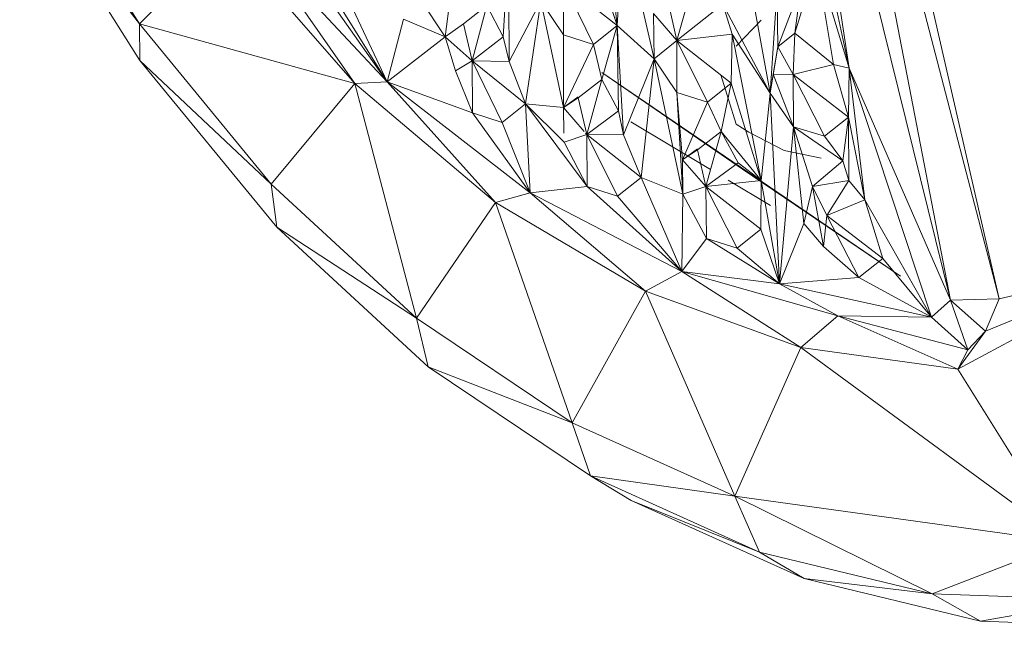
# Model space of a CAD drawing. Units: inches. Extents: x -754 to 5966, y -2057 to 2695.
# Drawn here: x 73 to 252, y 17 to 128 of the extents above; entities that cross this region are included whole.
import ezdxf

# ---------------------------------------------------------------- set-up
doc = ezdxf.new("R2010")
doc.units = ezdxf.units.IN
doc.header["$MEASUREMENT"] = 0

msp = doc.modelspace()

# ---------------------------------------------------------------- linework, layer by layer
at = {"lineweight": 9}
for p, q in [((221.22, 207.67), (251.19, 76.99)), ((251.19, 76.99), (217.27, 206.92)), ((242.3, 76.75), (217.27, 206.92)), ((242.3, 76.75), (210.52, 205.58)), ((210.52, 205.58), (223.95, 118.88)), ((223.95, 118.88), (213.15, 168.53)), ((95.04, 126.94), (74.1, 160.17)), ((95.08, 120.3), (73.27, 154.91)), ((95.04, 126.94), (73.27, 154.91)), ((140, 116.4), (114.56, 152.65)), ((140, 116.4), (120.62, 147.48)), ((182.9, 145.16), (181.79, 126.62)), ((182.9, 145.16), (188.5, 120.59)), ((204.2, 143.53), (209.6, 114.37)), ((95.04, 126.94), (110.97, 142.75)), ((134.15, 116.13), (110.97, 142.75)), ((134.15, 116.13), (116.27, 141.8)), ((140, 116.4), (116.27, 141.8)), ((162.05, 141.11), (161.11, 124.58)), ((162.05, 141.11), (162.15, 120.13)), ((180.27, 140.98), (181.79, 126.62)), ((150.56, 124.58), (152.4, 139.46)), ((181.79, 126.62), (177.8, 138.78)), ((217.99, 138.32), (214.06, 125.23)), ((223.95, 118.88), (217.99, 138.32)), ((217.99, 138.32), (221.07, 119.53)), ((177.5, 123.18), (172.02, 134.33)), ((172.02, 134.33), (172.02, 124.94)), ((172.02, 134.33), (181.79, 126.62)), ((195.45, 133.96), (192.6, 123.89)), ((209.6, 114.37), (210.8, 133.17)), ((210.8, 133.17), (210.94, 122.79)), ((210.94, 122.79), (215.24, 133.95)), ((214.06, 125.23), (215.24, 133.95)), ((140, 116.4), (132.6, 132.19)), ((150.56, 124.58), (145.56, 132.13)), ((167.93, 131.08), (162.15, 120.13)), ((165.14, 112.43), (167.93, 131.08)), ((172.02, 124.94), (167.93, 131.08)), ((172.04, 111.73), (167.93, 131.08)), ((192.6, 123.89), (191.12, 130.63)), ((158.13, 130.27), (153.89, 126.95)), ((155.46, 120.2), (158.13, 130.27)), ((158.13, 130.27), (161.11, 124.58)), ((188.38, 128.83), (192.6, 123.89)), ((188.38, 128.83), (188.5, 120.59)), ((200.98, 130.52), (192.6, 123.89)), ((200.98, 130.52), (209.6, 114.37)), ((200.98, 130.52), (202.66, 125.06)), ((140, 116.4), (142.98, 127.78)), ((150.56, 124.58), (142.98, 127.78)), ((207.95, 127.62), (203.43, 122.88)), ((134.15, 116.13), (95.04, 126.94)), ((118.97, 97.82), (95.04, 126.94)), ((95.08, 120.3), (95.04, 126.94)), ((150.56, 124.58), (153.89, 126.95)), ((155.46, 120.2), (153.89, 126.95)), ((177.5, 123.18), (181.79, 126.62)), ((178.99, 116.85), (181.79, 126.62)), ((188.5, 120.59), (181.79, 126.62)), ((182.95, 106.76), (181.79, 126.62)), ((181.79, 126.62), (182.03, 111.17)), ((210.94, 122.79), (214.06, 125.23)), ((213.73, 117.72), (214.06, 125.23)), ((214.06, 125.23), (221.07, 119.53)), ((140, 116.4), (150.56, 124.58)), ((150.56, 124.58), (152.41, 118.41)), ((150.56, 124.58), (155.46, 120.2)), ((155.46, 120.2), (161.11, 124.58)), ((162.15, 120.13), (161.11, 124.58)), ((177.5, 123.18), (172.02, 124.94)), ((172.02, 124.94), (172.04, 111.73)), ((192.6, 123.89), (188.5, 120.59)), ((202.66, 125.06), (192.6, 123.89)), ((192.65, 114.46), (192.6, 123.89)), ((198.2, 112.72), (192.6, 123.89)), ((192.6, 123.89), (202.52, 116.17)), ((202.66, 125.06), (202.52, 116.17)), ((209.6, 114.37), (202.66, 125.06)), ((202.66, 125.06), (207.96, 98.5)), ((177.5, 123.18), (172.04, 111.73)), ((177.5, 123.18), (178.99, 116.85)), ((209.6, 114.37), (210.94, 122.79)), ((210.15, 117.83), (210.94, 122.79)), ((213.73, 117.72), (210.94, 122.79)), ((120, 89.98), (95.08, 120.3)), ((118.97, 97.82), (95.08, 120.3)), ((155.46, 120.2), (152.41, 118.41)), ((165.14, 112.43), (155.46, 120.2)), ((160.93, 109.01), (155.46, 120.2)), ((155.46, 120.2), (155.5, 110.79)), ((155.46, 120.2), (162.15, 120.13)), ((165.14, 112.43), (162.15, 120.13)), ((188.5, 120.59), (182.95, 106.76)), ((186.12, 99.04), (188.5, 120.59)), ((193.74, 95.99), (188.5, 120.59)), ((192.65, 114.46), (188.5, 120.59)), ((155.5, 110.79), (152.41, 118.41)), ((233.22, 81.1), (178.98, 118.11)), ((178.98, 118.11), (204.57, 100.57)), ((213.73, 117.72), (221.07, 119.53)), ((223.95, 118.88), (221.07, 119.53)), ((221.07, 119.53), (223.81, 110)), ((223.95, 118.88), (223.81, 110)), ((242.3, 76.75), (223.95, 118.88)), ((223.95, 118.88), (238.87, 73.67)), ((223.95, 118.88), (226.75, 94.96)), ((134.15, 116.13), (140, 116.4)), ((159.7, 94.48), (140, 116.4)), ((140, 116.4), (166, 96.27)), ((140, 116.4), (155.5, 110.79)), ((178.99, 116.85), (174.71, 113.52)), ((176.27, 106.84), (178.99, 116.85)), ((178.99, 116.85), (182.03, 111.17)), ((200.64, 117.68), (203.39, 108.72)), ((209.6, 114.37), (210.15, 117.83)), ((213.81, 108.26), (210.15, 117.83)), ((213.73, 117.72), (210.15, 117.83)), ((213.81, 108.26), (213.73, 117.72)), ((219.42, 106.54), (213.73, 117.72)), ((213.73, 117.72), (223.81, 110)), ((134.15, 116.13), (118.97, 97.82)), ((159.7, 94.48), (134.15, 116.13)), ((134.15, 116.13), (145.37, 73.47)), ((193.74, 95.99), (192.65, 114.46)), ((192.65, 114.46), (193.63, 102.26)), ((192.65, 114.46), (198.2, 112.72)), ((198.2, 112.72), (202.52, 116.17)), ((202.52, 116.17), (200.67, 107.39)), ((207.96, 98.5), (202.52, 116.17)), ((172.04, 111.73), (174.71, 113.7)), ((172.04, 111.73), (174.71, 113.52)), ((176.27, 106.84), (174.71, 113.52)), ((193.63, 102.26), (198.2, 112.72)), ((198.2, 112.72), (200.67, 107.39)), ((209.6, 114.37), (207.96, 98.5)), ((211.27, 79.73), (209.6, 114.37)), ((209.6, 114.37), (213.81, 108.26)), ((165.14, 112.43), (160.93, 109.01)), ((172.04, 111.73), (165.14, 112.43)), ((166, 96.27), (165.14, 112.43)), ((172.15, 105.46), (165.14, 112.43)), ((176.36, 97.38), (165.14, 112.43)), ((172.04, 111.73), (172.12, 107.11)), ((172.04, 111.73), (175.78, 107.4)), ((176.27, 106.84), (182.03, 111.17)), ((182.95, 106.76), (182.03, 111.17)), ((166, 96.27), (155.5, 110.79)), ((160.93, 109.01), (155.5, 110.79)), ((198.73, 100.46), (184.24, 109.13)), ((219.42, 106.54), (223.81, 110)), ((222.75, 102.07), (223.81, 110)), ((226.75, 94.96), (223.81, 110)), ((223.81, 110), (223.86, 98.51)), ((166, 96.27), (160.93, 109.01)), ((200.67, 107.39), (196.36, 104.04)), ((197.88, 97.41), (200.67, 107.39)), ((200.3, 107.11), (200.67, 107.39)), ((207.96, 98.5), (200.67, 107.39)), ((200.67, 107.39), (203.77, 101.72)), ((205.68, 107.24), (203.39, 108.72)), ((211.27, 79.73), (213.81, 108.26)), ((213.81, 108.26), (217.28, 97.42)), ((213.81, 108.26), (222.75, 102.07)), ((213.81, 108.26), (215.72, 90.65)), ((213.81, 108.26), (219.42, 106.54)), ((172.15, 105.46), (176.27, 106.84)), ((176.03, 107.11), (176.27, 106.84)), ((176.27, 106.84), (176.36, 97.38)), ((176.27, 106.84), (181.86, 95.62)), ((176.27, 106.84), (186.12, 99.04)), ((176.27, 106.84), (182.95, 106.76)), ((186.12, 99.04), (182.95, 106.76)), ((212.11, 103.91), (205.68, 107.24)), ((222.75, 102.07), (219.42, 106.54)), ((172.15, 105.46), (176.36, 97.38)), ((193.63, 102.26), (196.36, 104.25)), ((193.63, 102.26), (196.36, 104.04)), ((197.88, 97.41), (196.36, 104.04)), ((212.11, 103.91), (218.82, 102.57)), ((197.88, 97.41), (193.63, 102.26)), ((193.74, 95.99), (193.63, 102.26)), ((217.28, 97.42), (222.75, 102.07)), ((222.75, 102.07), (223.86, 98.51)), ((197.88, 97.41), (203.77, 101.72)), ((207.96, 98.5), (203.77, 101.72)), ((233.22, 81.1), (204.57, 100.57)), ((181.86, 95.62), (186.12, 99.04)), ((193.74, 95.99), (186.12, 99.04)), ((193.53, 81.98), (186.12, 99.04)), ((197.88, 97.41), (207.96, 98.5)), ((209.66, 93.92), (201.95, 98.53)), ((207.96, 98.5), (207.89, 89.62)), ((211.27, 79.73), (207.96, 98.5)), ((217.28, 97.42), (223.86, 98.51)), ((219.88, 92.11), (223.86, 98.51)), ((226.75, 94.96), (223.86, 98.51)), ((118.97, 97.82), (145.37, 73.47)), ((118.97, 97.82), (120, 89.98)), ((166, 96.27), (176.36, 97.38)), ((193.53, 81.98), (176.36, 97.38)), ((176.36, 97.38), (181.86, 95.62)), ((197.88, 97.41), (193.74, 95.99)), ((198.02, 87.92), (197.88, 97.41)), ((197.88, 97.41), (207.89, 89.62)), ((197.88, 97.41), (203.59, 86.18)), ((217.28, 97.42), (215.72, 90.65)), ((217.28, 97.42), (219.88, 92.11)), ((217.28, 97.42), (219.24, 86.48)), ((159.7, 94.48), (166, 96.27)), ((186.92, 78.36), (166, 96.27)), ((193.53, 81.98), (166, 96.27)), ((193.53, 81.98), (181.86, 95.62)), ((193.74, 95.99), (193.53, 81.98)), ((198.02, 87.92), (193.74, 95.99)), ((226.75, 94.96), (219.88, 92.11)), ((238.87, 73.67), (226.75, 94.96)), ((226.75, 94.96), (230.06, 84.32)), ((159.7, 94.48), (145.37, 73.47)), ((159.7, 94.48), (173.63, 54.44)), ((159.7, 94.48), (186.92, 78.36)), ((219.88, 92.11), (219.24, 86.48)), ((230.06, 84.32), (219.88, 92.11)), ((225.7, 80.87), (219.88, 92.11)), ((120, 89.98), (147.49, 64.62)), ((145.37, 73.47), (120, 89.98)), ((207.89, 89.62), (203.59, 86.18)), ((211.27, 79.73), (207.89, 89.62)), ((211.27, 79.73), (215.72, 90.65)), ((215.72, 90.65), (219.24, 86.48)), ((198.02, 87.92), (193.53, 81.98)), ((198.02, 87.92), (211.27, 79.73)), ((198.02, 87.92), (203.59, 86.18)), ((211.27, 79.73), (203.59, 86.18)), ((225.7, 80.87), (219.24, 86.48)), ((230.06, 84.32), (225.7, 80.87)), ((238.87, 73.67), (230.06, 84.32)), ((279.96, 83.78), (243.64, 64.19)), ((279.96, 83.78), (248.68, 71.14)), ((279.96, 83.78), (251.19, 76.99)), ((186.92, 78.36), (193.53, 81.98)), ((215.15, 68.17), (193.53, 81.98)), ((193.53, 81.98), (221.86, 73.92)), ((193.53, 81.98), (211.27, 79.73)), ((211.27, 79.73), (225.7, 80.87)), ((238.87, 73.67), (225.7, 80.87)), ((221.86, 73.92), (211.27, 79.73)), ((238.87, 73.67), (211.27, 79.73)), ((173.63, 54.44), (186.92, 78.36)), ((186.92, 78.36), (215.15, 68.17)), ((186.92, 78.36), (203.14, 41.14)), ((251.19, 76.99), (242.3, 76.75)), ((251.19, 76.99), (248.68, 71.14)), ((242.3, 76.75), (238.87, 73.67)), ((242.3, 76.75), (248.68, 71.14)), ((242.3, 76.75), (245.46, 67.73)), ((173.63, 54.44), (145.37, 73.47)), ((145.37, 73.47), (147.49, 64.62)), ((215.15, 68.17), (221.86, 73.92)), ((243.64, 64.19), (221.86, 73.92)), ((221.86, 73.92), (238.87, 73.67)), ((221.86, 73.92), (245.46, 67.73)), ((238.87, 73.67), (245.46, 67.73)), ((243.64, 64.19), (248.68, 71.14)), ((248.68, 71.14), (245.46, 67.73)), ((215.15, 68.17), (203.14, 41.14)), ((215.15, 68.17), (263.24, 32.81)), ((215.15, 68.17), (243.64, 64.19)), ((243.64, 64.19), (245.46, 67.73)), ((147.49, 64.62), (176.92, 44.8)), ((173.63, 54.44), (147.49, 64.62)), ((263.24, 32.81), (243.64, 64.19)), ((173.63, 54.44), (203.14, 41.14)), ((173.63, 54.44), (176.92, 44.8)), ((184.34, 40.33), (176.92, 44.8)), ((203.14, 41.14), (176.92, 44.8)), ((207.65, 30.95), (176.92, 44.8)), ((203.14, 41.14), (263.24, 32.81)), ((203.14, 41.14), (239, 23.39)), ((203.14, 41.14), (207.65, 30.95)), ((215.75, 26.17), (184.34, 40.33)), ((207.65, 30.95), (184.34, 40.33)), ((263.24, 32.81), (239, 23.39)), ((239, 23.39), (207.65, 30.95)), ((207.65, 30.95), (215.75, 26.17)), ((215.75, 26.17), (247.79, 18.44)), ((239, 23.39), (215.75, 26.17)), ((239, 23.39), (247.79, 18.44)), ((239, 23.39), (270.23, 22.28)), ((247.79, 18.44), (270.23, 22.28)), ((279.74, 17.31), (247.79, 18.44))]:
    msp.add_line(p, q, dxfattribs=at)

doc.saveas('drawing.dxf')
